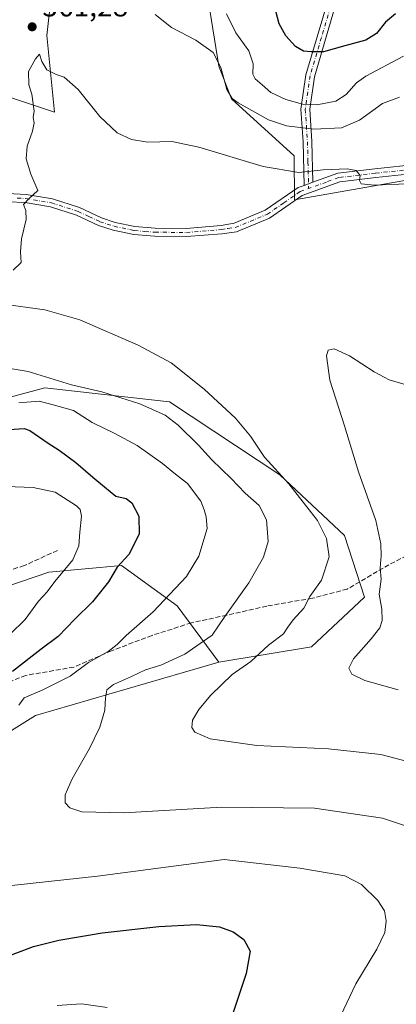
# Model space of a CAD drawing. Units: metres. Extents: x 570041 to 573490, y 4717205 to 4719568.
# Drawn here: x 571711 to 571840, y 4717450 to 4717785 of the extents above; entities that cross this region are included whole.
import ezdxf

# ---------------------------------------------------------------- set-up
doc = ezdxf.new("R2010")
doc.units = ezdxf.units.M
doc.header["$MEASUREMENT"] = 0
doc.linetypes.add('DGN Style 3', pattern=[2.307223458686699, 1.648016756204785, -0.6592067024819142])
doc.linetypes.add('DGN Style 4', pattern=[2.6384748266838614, 1.318413404963828, -0.6592067024819142, 0.001648016756204785, -0.6592067024819142])
for name, color, linetype, lineweight in [('Camino Cxs', 7, 'Continuous', 0), ('Camino eje', 30, 'DGN Style 4', 13), ('Cultivos herbáceos CxS', 92, 'Continuous', 0), ('Curva de nivel maestra', 30, 'Continuous', 30), ('Curva de nivel normal', 30, 'Continuous', 0), ('Matorral CxS', 135, 'Continuous', 0), ('Punto de cota en terreno', 7, 'Continuous', 0), ('Rótulo de punto de cota en terreno', 7, 'Continuous', 0), ('Senda', 7, 'DGN Style 3', 0), ('Suelo desnudo CxS', 253, 'Continuous', 0)]:
    doc.layers.add(name, color=color, linetype=linetype, lineweight=lineweight)
doc.styles.add('Style-Arial', font='txt')

# ---------------------------------------------------------------- blocks, each defined once
blk = doc.blocks.new('*U7')
at = {"layer": 'Matorral CxS', "color": 135, "linetype": 'Continuous', "lineweight": 0}
for points in [[(572073.6505000005, 4717787.5065, 572.9023000000016), (572035.8465, 4717783.595100001, 569.7437000000064), (571938.7083000002, 4717764.2915, 562.5782999999938), (571901.5758999996, 4717740.580700001, 560.917300000001), (571805.0478999997, 4717723.642700001, 558.9369000000006), (571804.9709000001, 4717738.617900001, 561.6616000000067), (571783.5865000002, 4717758.053300001, 564.6199000000051), (571779.3548999997, 4717769.1917, 564.9067000000068), (571774.7581000002, 4717797.5733, 569.5108999999939)], [(571724.8460999997, 4717816.213099999, 566.8469000000041), (571720.6936999997, 4717779.6209, 561.2433000000019), (571723.3004999999, 4717753.551100001, 559.6624000000012), (571707.6574999997, 4717758.7653, 561.6417999999976), (571637.8998999996, 4717845.746099999, 568.9949999999953)]]:
    blk.add_polyline3d(points, dxfattribs=at)
blk = doc.blocks.new('*U13')
at = {"layer": 'Cultivos herbáceos CxS', "color": 92, "linetype": 'Continuous', "lineweight": 0}
for points in [[(571666.6130999997, 4717516.5737, 574.0736000000034), (571716.8384999996, 4717547.930299999, 569.1809999999969), (571779.3135000002, 4717566.178500001, 562.9906999999948), (571810.8756999997, 4717571.3347, 557.563599999994), (571828.9479, 4717588.3377, 556.1802000000025), (571822.1013000002, 4717609.296700001, 557.782600000006), (571800.1227000002, 4717629.992699999, 560.2703000000038), (571762.4665000001, 4717654.817700001, 562.3932999999961), (571758.4271, 4717655.276900001, 563.0492999999988), (571720.0475000005, 4717659.6395, 565.703800000003), (571709.4545, 4717656.7105, 567.1058000000048)], [(571637.8998999996, 4717845.746099999, 568.9949999999953), (571707.6574999997, 4717758.7653, 561.6417999999976), (571723.3004999999, 4717753.551100001, 559.6624000000012), (571720.6936999997, 4717779.6209, 561.2433000000019), (571724.8460999997, 4717816.213099999, 566.8469000000041)], [(571774.7581000002, 4717797.5733, 569.5108999999939), (571779.3548999997, 4717769.1917, 564.9067000000068), (571783.5865000002, 4717758.053300001, 564.6199000000051), (571804.9709000001, 4717738.617900001, 561.6616000000067), (571805.0478999997, 4717723.642700001, 558.9369000000006), (571901.5758999996, 4717740.580700001, 560.917300000001), (571938.7083000002, 4717764.2915, 562.5782999999938), (572035.8465, 4717783.595100001, 569.7437000000064), (572073.6505000005, 4717787.5065, 572.9023000000016)]]:
    blk.add_polyline3d(points, dxfattribs=at)
blk = doc.blocks.new('5PATER')
at = {"layer": 'Suelo desnudo CxS', "linetype": 'Continuous', "lineweight": 0}
h = blk.add_hatch(color=51, dxfattribs=at)
edge = h.paths.add_edge_path()
edge.add_ellipse((0, 0), major_axis=(-0.1095731443231308, -0.1110710700762829), ratio=0.9994222409660322, start_angle=0, end_angle=360)

msp = doc.modelspace()

# ---------------------------------------------------------------- linework, layer by layer
at = {"layer": 'Camino Cxs', "color": 7, "linetype": 'Continuous', "lineweight": 0, "extrusion": (-0.1197606219830169, -0.04300129716185662, 0.9918711014363907), "elevation": -270793.7049205305, "flags": 128}
msp.add_lwpolyline([(-4246944.573955877, 2115200.738212662), (-4246944.573955877, 2115197.545987977)], dxfattribs=at)
msp.add_lwpolyline([(-4246944.573955877, 2115200.738212662), (-4246944.573955877, 2115197.545987977)], dxfattribs=at)
at = {"layer": 'Camino Cxs', "color": 7, "linetype": 'Continuous', "lineweight": 0}
for points in [[(571808.3901000004, 4717728.5801, 559.4195999999939), (571808.0100999996, 4717743.350099999, 563.950800000006), (571807.2600999996, 4717754.590100001, 569.7495999999956), (571808.9200999998, 4717766.2301, 573.9391000000032), (571816.6601, 4717792.2501, 579.6285000000062), (571820.5601000004, 4717812.0801, 584.994399999996), (571821.3501000004, 4717827.7501, 590.179999999993), (571824.5401, 4717844.450099999, 595.1564000000071), (571828.6101000002, 4717850.9001, 596.881899999993), (571850.6601, 4717868.110099999, 601.5617000000057), (571869.1401000004, 4717882.390100001, 605.4567999999999), (571884.8400999998, 4717896.360099999, 608.4872000000032), (571899.0301000001, 4717909.800100001, 610.9888000000064), (571914.2600999996, 4717924.530099999, 615.1040000000066), (571926.4700999996, 4717938.190099999, 618.9728999999934), (571941.7600999996, 4717952.120100001, 623.9422999999952), (571949.2100999998, 4717962.5701, 626.7262000000047), (571953.6901000004, 4717978.0101, 626.6796999999933), (571962.2401000002, 4717985.2301, 630.0622000000003), (571974.9200999998, 4717992.450099999, 632.506899999993), (571983.6201, 4718004.670100001, 633.6420999999973)], [(571985.6300999997, 4718002.3301, 635.047200000001), (571976.9801000003, 4717990.170100001, 633.3444000000018), (571963.9600999998, 4717982.7601, 630.3307999999961), (571956.3201000001, 4717976.3101, 627.0100999999995), (571951.9501, 4717961.2401, 625.7924999999959), (571944.0201000003, 4717950.120100001, 623.7774000000063), (571928.6001000004, 4717936.0801, 618.8040000000037), (571916.4301000005, 4717922.440099999, 614.2581000000064), (571901.1101000002, 4717907.630100001, 610.6211999999941), (571886.8701, 4717894.1501, 608.8724999999977), (571871.0601000004, 4717880.0801, 605.4835000000021), (571852.5000999998, 4717865.7401, 601.4391999999935), (571830.8701, 4717848.860099999, 596.9257999999973), (571827.3800999997, 4717843.3301, 595.3656000000046), (571824.3300999999, 4717827.390100001, 590.1760000000068), (571823.5500999996, 4717811.710100001, 584.1232000000019), (571819.5701000001, 4717791.530099999, 579.8307999999961), (571811.8601000002, 4717765.5801, 573.8359999999957), (571810.2701000003, 4717754.4801, 569.9780000000028), (571811.0100999996, 4717743.4901, 564.408500000005), (571811.3701, 4717729.6501, 559.825800000006)], [(571819.5701000001, 4717791.530099999, 579.8307999999961), (571811.8601000002, 4717765.5801, 573.8359999999957), (571810.2701000003, 4717754.4801, 569.9780000000028), (571811.0100999996, 4717743.4901, 564.408500000005), (571811.3701, 4717729.6501, 559.825800000006), (571808.3901000004, 4717728.5801, 559.4195999999939), (571808.0100999996, 4717743.350099999, 563.950800000006), (571807.2600999996, 4717754.590100001, 569.7495999999956), (571808.9200999998, 4717766.2301, 573.9391000000032), (571816.6601, 4717792.2501, 579.6285000000062)], [(571811.3701, 4717729.6501, 559.825800000006), (571819.8201000001, 4717732.720100001, 560.4851999999955), (571832.4401000004, 4717734.220100001, 560.6239999999962), (571847.3501000004, 4717735.7501, 561.3092999999935), (571877.9401000004, 4717745.2601, 561.5709000000061), (571894.6001000004, 4717752.370100001, 561.4375), (571912.6401000004, 4717758.030099999, 561.4113000000071), (571929.9200999998, 4717764.8101, 563.0414000000019), (571948.2500999998, 4717770.9301, 563.790399999998), (571968.2200999996, 4717773.9901, 564.8926000000065), (571984.1401000004, 4717777.420100001, 565.3996999999945), (572002.8701, 4717783.540100001, 566.8420999999944), (572021.5100999996, 4717788.280099999, 567.9563000000053)], [(571707.4200999998, 4717725.770099999, 561.0237000000052), (571713.6601, 4717725.4801, 560.4738000000071), (571722.6401000004, 4717724.0001, 559.4787999999971), (571731.8901000004, 4717720.9801, 559.717499999999), (571739.3201000001, 4717717.5101, 559.2492000000057), (571744.0401, 4717715.9801, 558.6619000000064), (571750.7401000002, 4717714.5601, 557.8840000000055), (571757.6201, 4717714.030099999, 557.7762999999978), (571768.2301000003, 4717713.920100001, 557.8919000000024), (571780.1001000004, 4717714.9101, 558.0816999999952), (571784.5201000003, 4717715.670100001, 558.1312999999936), (571795.1401000004, 4717720.0701, 558.3948999999993), (571806.3601000002, 4717727.840100001, 559.1735000000045), (571808.3901000004, 4717728.5801, 559.4195999999939), (571811.3701, 4717729.6501, 559.825800000006), (571819.8201000001, 4717732.720100001, 560.4851999999955), (571832.4401000004, 4717734.220100001, 560.6239999999962), (571847.3501000004, 4717735.7501, 561.3092999999935)], [(571847.9501, 4717732.800100001, 560.8537000000069), (571832.7801000001, 4717731.2401, 560.3622999999934), (571820.5100999996, 4717729.780099999, 560.0684000000037), (571807.7500999998, 4717725.1501, 559.0556999999973), (571796.5800999999, 4717717.420100001, 558.2425999999978), (571785.3300999999, 4717712.7601, 558.2281999999977), (571780.3300999999, 4717712.120100001, 558.1612000000023), (571768.3300999999, 4717711.120100001, 557.799199999994), (571757.5000999998, 4717711.2301, 557.6012999999948), (571750.3400999998, 4717711.790100001, 557.7412999999942), (571743.3101000004, 4717713.280099999, 558.3463999999949), (571738.2901, 4717714.9001, 559.0118999999977), (571730.8701, 4717718.370100001, 559.1775999999954), (571721.9801000003, 4717721.270099999, 559.3898999999947), (571713.3701, 4717722.690099999, 560.0892000000022), (571707.5900999998, 4717722.970100001, 560.6103000000003)], [(571847.9501, 4717732.800100001, 560.8537000000069), (571832.7801000001, 4717731.2401, 560.3622999999934), (571820.5100999996, 4717729.780099999, 560.0684000000037), (571807.7500999998, 4717725.1501, 559.0556999999973), (571796.5800999999, 4717717.420100001, 558.2425999999978), (571785.3300999999, 4717712.7601, 558.2281999999977), (571780.3300999999, 4717712.120100001, 558.1612000000023), (571768.3300999999, 4717711.120100001, 557.799199999994), (571757.5000999998, 4717711.2301, 557.6012999999948), (571750.3400999998, 4717711.790100001, 557.7412999999942), (571743.3101000004, 4717713.280099999, 558.3463999999949), (571738.2901, 4717714.9001, 559.0118999999977), (571730.8701, 4717718.370100001, 559.1775999999954), (571721.9801000003, 4717721.270099999, 559.3898999999947), (571713.3701, 4717722.690099999, 560.0892000000022), (571707.5900999998, 4717722.970100001, 560.6103000000003)], [(571707.4200999998, 4717725.770099999, 561.0237000000052), (571713.6601, 4717725.4801, 560.4738000000071), (571722.6401000004, 4717724.0001, 559.4787999999971), (571731.8901000004, 4717720.9801, 559.717499999999), (571739.3201000001, 4717717.5101, 559.2492000000057), (571744.0401, 4717715.9801, 558.6619000000064), (571750.7401000002, 4717714.5601, 557.8840000000055), (571757.6201, 4717714.030099999, 557.7762999999978), (571768.2301000003, 4717713.920100001, 557.8919000000024), (571780.1001000004, 4717714.9101, 558.0816999999952), (571784.5201000003, 4717715.670100001, 558.1312999999936), (571795.1401000004, 4717720.0701, 558.3948999999993), (571806.3601000002, 4717727.840100001, 559.1735000000045), (571808.3901000004, 4717728.5801, 559.4195999999939)]]:
    msp.add_polyline3d(points, dxfattribs=at)
at = {"layer": 'Camino eje', "color": 30, "linetype": 'DGN Style 4', "lineweight": 13}
for points in [[(571829.7401000002, 4717849.880100001, 596.8730000000069), (571825.9600999998, 4717843.890100001, 595.2531000000017), (571824.3651000002, 4717835.540100001, 593.1340999999958), (571822.8400999998, 4717827.5701, 590.138300000006), (571822.4451000001, 4717819.735099999, 586.9064999999973), (571822.0551000005, 4717811.895099999, 584.2694000000047), (571820.0651000004, 4717801.8051, 581.6633000000002), (571818.1151000002, 4717791.890100001, 579.6826000000001), (571814.2600999996, 4717778.915100001, 576.8813999999984), (571810.3901000004, 4717765.905099999, 573.8687999999966), (571809.5950999996, 4717760.3551, 572.6154999999999), (571808.7651000004, 4717754.5351, 569.8635000000068), (571809.1401000004, 4717748.915100001, 566.5678999999947), (571809.5100999996, 4717743.420100001, 564.1781999999948), (571809.6901000004, 4717736.5001, 562.2063999999956), (571809.9209000003, 4717727.5339, 559.2195000000065)], [(571902.8835000005, 4717753.3969, 561.3870000000024), (571895.1201, 4717750.960100001, 561.2620000000024), (571878.4550999999, 4717743.850099999, 561.0464000000065), (571847.6501000002, 4717734.2751, 561.0829999999987), (571832.6101000002, 4717732.7301, 560.3741000000009), (571820.1651, 4717731.2501, 560.2234999999928), (571815.9401000004, 4717729.715100001, 559.9392999999982), (571809.9209000003, 4717727.5339, 559.2195000000065)], [(571710.6250999998, 4717724.225099999, 560.5595999999932), (571713.5151000004, 4717724.085100001, 560.2848999999987), (571722.3101000004, 4717722.6351, 559.4279999999999), (571731.3800999997, 4717719.675100001, 559.4324000000051), (571735.0950999996, 4717717.940099999, 559.2716999999975), (571738.8051000005, 4717716.2051, 559.1201000000001), (571741.3151000004, 4717715.395099999, 558.8613999999943), (571743.6750999996, 4717714.630100001, 558.5130000000064), (571750.5401, 4717713.175100001, 557.8056999999973), (571754.1201, 4717712.895099999, 557.7023999999947), (571757.5601000004, 4717712.630100001, 557.6891000000032), (571768.2801000001, 4717712.520099999, 557.8598000000056), (571780.2150999998, 4717713.515100001, 558.1388000000006), (571782.4250999996, 4717713.895099999, 558.2229999999981), (571784.9250999996, 4717714.215100001, 558.1855999999971), (571795.8601000002, 4717718.745100001, 558.3248000000021), (571801.4451000001, 4717722.610099999, 558.6591000000044), (571807.0551000005, 4717726.495100001, 559.0608999999968), (571809.9209000003, 4717727.5339, 559.2195000000065)]]:
    msp.add_polyline3d(points, dxfattribs=at)
at = {"layer": 'Cultivos herbáceos CxS', "color": 92, "linetype": 'Continuous', "lineweight": 0}
for points in [[(571637.8998999996, 4717845.746099999, 568.9949999999953), (571707.6574999997, 4717758.7653, 561.6417999999976), (571723.3004999999, 4717753.551100001, 559.6624000000012), (571720.6936999997, 4717779.6209, 561.2433000000019), (571724.8460999997, 4717816.213099999, 566.8469000000041)], [(571774.7581000002, 4717797.5733, 569.5108999999939), (571779.3548999997, 4717769.1917, 564.9067000000068), (571783.5865000002, 4717758.053300001, 564.6199000000051), (571804.9709000001, 4717738.617900001, 561.6616000000067), (571805.0478999997, 4717723.642700001, 558.9369000000006), (571901.5758999996, 4717740.580700001, 560.917300000001), (571938.7083000002, 4717764.2915, 562.5782999999938), (572035.8465, 4717783.595100001, 569.7437000000064), (572073.6505000005, 4717787.5065, 572.9023000000016)], [(571779.3135000002, 4717566.178500001, 562.9906999999948), (571810.8756999997, 4717571.3347, 557.563599999994), (571828.9479, 4717588.3377, 556.1802000000025), (571822.1013000002, 4717609.296700001, 557.782600000006), (571800.1227000002, 4717629.992699999, 560.2703000000038), (571762.4665000001, 4717654.817700001, 562.3932999999961), (571758.4271, 4717655.276900001, 563.0492999999988), (571720.0475000005, 4717659.6395, 565.703800000003), (571709.4545, 4717656.7105, 567.1058000000048), (571708.0253, 4717656.315300001, 567.2091999999975), (571679.0365000004, 4717648.3003, 569.8383999999933), (571646.4469, 4717653.5163, 571.4505999999965), (571646.4474999999, 4717674.3717, 565.8573000000034), (571640.9524999997, 4717674.417099999, 565.3371000000043), (571634.7669000002, 4717674.4663, 565.5274999999965), (571632.9833000004, 4717674.4803, 565.7314999999944), (571551.2852999996, 4717663.9451, 574.0109999999986), (571505.5011, 4717657.458100001, 578.4021000000066), (571418.2940999996, 4717648.673900001, 588.0654999999971)], [(571779.3135000002, 4717566.178500001, 562.9906999999948), (571716.8384999996, 4717547.930299999, 569.1809999999969), (571666.6130999997, 4717516.5737, 574.0736000000034), (571625.5869000005, 4717499.7009, 576.7609999999986), (571607.3371000001, 4717497.0941, 579.2388999999966), (571547.3709000006, 4717507.523499999, 587.3899999999994), (571530.4254999999, 4717507.523700001, 589.5782000000036), (571516.0846999995, 4717490.578500001, 590.3184000000037), (571514.7811000004, 4717464.5075, 590.0939999999973), (571531.7265, 4717437.133500001, 591.0690000000031), (571555.1902999999, 4717409.759299999, 590.1266999999935), (571564.8545000004, 4717382.924100001, 588.7116999999998), (571555.1898999996, 4717364.1359, 587.0332999999955), (571539.0805000003, 4717344.449300001, 583.0331000000006), (571538.3296999997, 4717347.6085, 583.5454000000027), (571532.5305000005, 4717371.408299999, 585.0837999999932), (571530.2855000002, 4717377.3005, 585.5819000000047), (571515.3652999997, 4717378.388900001, 583.3488000000071), (571507.4951, 4717378.9627, 582.3592999999964), (571507.2868999997, 4717378.9779, 582.3267000000051), (571505.6765000002, 4717379.0953, 582.073900000003), (571496.1527000006, 4717378.052300001, 580.2249000000012), (571484.5460999999, 4717376.781099999, 577.9213000000018), (571467.7163000006, 4717374.9373, 574.8081999999995)]]:
    msp.add_polyline3d(points, dxfattribs=at)
at = {"layer": 'Curva de nivel maestra', "color": 30, "linetype": 'Continuous', "lineweight": 30, "elevation": 575, "flags": 128}
for points in [[(571839.4600000001, 4717787.0101), (571836.0800000001, 4717784.1501), (571833.0800000001, 4717780.340100001), (571829.4400000004, 4717778.0601), (571822.2599999999, 4717776.120100001), (571814.9699999997, 4717774.090100001), (571810.7800000003, 4717774.110099999), (571808.1799999997, 4717774.2601), (571805.4199999999, 4717775.840100001), (571802.1399999997, 4717779.5601), (571799.9000000004, 4717783.600099999), (571798.7800000003, 4717787.920100001)], [(571707.9199999999, 4717645.350099999), (571713.04, 4717645.710100001), (571714.9199999999, 4717645.020099999), (571721.1900000004, 4717640.790100001), (571724.9800000004, 4717638.420100001), (571730.5999999996, 4717634.200099999), (571736.3799999999, 4717629.140100001), (571740.3899999997, 4717625.840100001), (571744.2000000002, 4717622.720100001), (571747.7699999996, 4717621.9101), (571749.7199999997, 4717620.460100001), (571752.04, 4717615.890100001), (571752.1399999997, 4717609.710100001), (571748.6799999997, 4717602.8201), (571744.7199999997, 4717598.470100001), (571741.75, 4717593.520099999), (571736.3099999996, 4717586.700099999), (571730.2699999996, 4717580.8101), (571724.6200000001, 4717574.860099999), (571718.8200000003, 4717570.550100001), (571709.0300000003, 4717563.0101)], [(571706.9400000004, 4717465.770099999), (571716.1500000004, 4717469.2601), (571724.7800000003, 4717471.450099999), (571739.5499999998, 4717473.9301), (571758.8600000005, 4717476.130100001), (571771.6600000003, 4717476.7601), (571779.5899999999, 4717476.0101), (571784.2300000004, 4717474.2601), (571787.8499999996, 4717471.6601), (571790.0199999996, 4717467.700099999), (571788.6600000003, 4717460.0701), (571784.0199999996, 4717446.0701)]]:
    msp.add_lwpolyline(points, dxfattribs=at)
at = {"layer": 'Curva de nivel normal', "color": 30, "linetype": 'Continuous', "lineweight": 0, "flags": 128}
for points, elevation in [([(571840.8200000003, 4717758.620100001), (571835.0599999996, 4717756.4901), (571827.25, 4717750.8301), (571821.1399999997, 4717748.1601), (571811.6299999999, 4717747.710100001), (571802.4000000004, 4717748.8201), (571796.1900000004, 4717750.940099999), (571785.9199999999, 4717756.670100001), (571783.9000000004, 4717758.1601), (571782.0999999996, 4717761.220100001), (571780.0199999996, 4717768.780099999), (571777.3600000005, 4717773.800100001), (571771.4500000002, 4717778.0701), (571763.2400000002, 4717782.360099999), (571757.5999999996, 4717786.8301)], 565), ([(571781.9699999997, 4717787.040100001), (571785.1200000001, 4717780.530099999), (571789.5, 4717774.390100001), (571790.9900000002, 4717770.0101), (571790.9500000002, 4717766.5101), (571791.7000000002, 4717764.860099999), (571794.1299999999, 4717762.870100001), (571797, 4717760.2501), (571802.1100000005, 4717757.860099999), (571807.7800000003, 4717756.200099999), (571812.6900000004, 4717755.9901), (571819.2000000002, 4717757.2301), (571822.7300000004, 4717759.5701), (571826.1900000004, 4717763.4801), (571829.4100000003, 4717765.7601), (571842.25, 4717772.610099999)], 570), ([(571843.3200000003, 4717729.0601), (571832.3499999996, 4717728.590100001), (571827.7999999998, 4717729.100099999), (571827.2199999997, 4717730.1801), (571827.4299999997, 4717731.9901), (571826.1399999997, 4717733.640100001), (571823.0599999996, 4717734.1601), (571814.8300000001, 4717733.920100001), (571806.5700000003, 4717732.9901), (571794.4400000004, 4717735.020099999), (571772.5300000003, 4717741.5701), (571763.2599999999, 4717743.4901), (571755.1500000004, 4717743.2401), (571749.5599999996, 4717744.1601), (571744.6600000003, 4717746.5001), (571738.75, 4717752.0701), (571731.4400000004, 4717761.1801), (571726.6900000004, 4717765.4301), (571723.9400000004, 4717766.3101), (571720.7000000002, 4717767.9801), (571719.0099999999, 4717770.7501), (571718.2199999997, 4717773.2601), (571716.9100000003, 4717771.630100001), (571714.5099999999, 4717767.4001), (571714.6399999997, 4717762.790100001), (571715.6399999997, 4717759.670100001), (571716.3700000001, 4717753.880100001), (571716.0700000003, 4717751.700099999), (571716.4199999999, 4717749.870100001), (571715.9000000004, 4717746.9901), (571714.0599999996, 4717741.890100001), (571713.6500000004, 4717737.6601), (571715.29, 4717732.340100001), (571717.6799999997, 4717726.770099999), (571714.6399999997, 4717724.020099999), (571712.8099999996, 4717722.020099999), (571713.5599999996, 4717720.020099999), (571713.6900000004, 4717716.940099999), (571712.1399999997, 4717710.360099999), (571711.7699999996, 4717705.940099999), (571711.9500000002, 4717702.3101), (571709.2999999998, 4717699.670100001)], 560), ([(571705.2199999997, 4717688.170100001), (571720.0800000001, 4717686.1601), (571731.9900000002, 4717682.7401), (571751.9000000004, 4717674.1601), (571763.0700000003, 4717668.0701), (571774.2800000003, 4717659.1501), (571784.9600000001, 4717649.220100001), (571790.0700000003, 4717643.1601), (571794.8799999999, 4717636.020099999), (571803.1500000004, 4717626.9301), (571812.9500000002, 4717614.4101), (571816.0199999996, 4717608.3101), (571816.8499999996, 4717602.040100001), (571814.29, 4717594.040100001), (571810.2699999996, 4717588.5101), (571808.29, 4717584.590100001), (571804.5999999996, 4717580.5101), (571802.8600000005, 4717578.040100001), (571801.4000000004, 4717575.780099999), (571796.2800000003, 4717571.9101), (571790.2599999999, 4717566.3201), (571783.8399999999, 4717561.970100001), (571776.5899999999, 4717554.880100001), (571772.4699999997, 4717550.050100001), (571770.4000000004, 4717546.3301), (571770.0800000001, 4717543.9101), (571771.1200000001, 4717542.2501), (571776.4000000004, 4717540.0701), (571792.2800000003, 4717537.7301), (571816.6600000003, 4717536.640100001), (571834.54, 4717534.6601), (571844.0899999999, 4717532.1501)], 560), ([(571843.9800000004, 4717660.420100001), (571837.3300000001, 4717662.3301), (571832.25, 4717665.100099999), (571823.8499999996, 4717670.450099999), (571818.5599999996, 4717672.870100001), (571816.5099999999, 4717672.4001), (571815.9500000002, 4717670.460100001), (571817.1799999997, 4717662.2401), (571822.1399999997, 4717646.6801), (571826.9199999999, 4717631.030099999), (571832.7599999999, 4717614.370100001), (571834.54, 4717606.460100001), (571834.6299999999, 4717602.4101), (571834.2800000003, 4717598.2501), (571834.5599999996, 4717594.4001), (571833.9800000004, 4717589.300100001), (571834.8200000003, 4717584.2401), (571834.9900000002, 4717580.370100001), (571834.1799999997, 4717577.880100001), (571831.2300000004, 4717574.0601), (571825.2300000004, 4717567.220100001), (571823.6200000001, 4717564.050100001), (571824.6399999997, 4717562.050100001), (571829.0800000001, 4717559.9101), (571840.3700000001, 4717556.7301)], 555), ([(571693.25, 4717668.670100001), (571714.4000000004, 4717665.1601), (571729.0999999996, 4717660.670100001), (571739.4500000002, 4717658.2301), (571752.4199999999, 4717654.1601), (571761.0800000001, 4717650.3101), (571765.4600000001, 4717646.890100001), (571772.3399999999, 4717640.110099999), (571776.9800000004, 4717635.0801), (571783.5599999996, 4717628.6601), (571788.2800000003, 4717623.7301), (571793.0199999996, 4717619.470100001), (571795.54, 4717614.6501), (571796.0800000001, 4717607.200099999), (571794.5300000003, 4717601.9101), (571789.5499999998, 4717593.170100001), (571781.3300000001, 4717581.710100001), (571777.0700000003, 4717575.380100001), (571767.7199999997, 4717568.8201), (571759.5199999996, 4717565.110099999), (571754.3799999999, 4717563.520099999), (571749.5999999996, 4717561.290100001), (571743.4000000004, 4717558.5701), (571741.1799999997, 4717556.670100001), (571740.6699999999, 4717554.040100001), (571740.4400000004, 4717549.7601), (571738.8399999999, 4717544.0101), (571735.2400000002, 4717536.720100001), (571729.3099999996, 4717526.440099999), (571727.0199999996, 4717520.9001), (571727.0099999999, 4717518.220100001), (571728.5300000003, 4717516.5601), (571732.6600000003, 4717515.200099999), (571747, 4717514.790100001), (571780.29, 4717516.7601), (571811.9199999999, 4717516.4001), (571835.0300000003, 4717512.960100001), (571847.3399999999, 4717508.940099999)], 565), ([(571711.1799999997, 4717551.470100001), (571713, 4717554.040100001), (571719.1699999999, 4717556.600099999), (571728.6399999997, 4717561.4001), (571734.9600000001, 4717565.970100001), (571741.5800000001, 4717569.720100001), (571744.6900000004, 4717572.110099999), (571747.7100000001, 4717575.280099999), (571757, 4717583.2601), (571768.3399999999, 4717595.360099999), (571772.4699999997, 4717602.200099999), (571775.2999999998, 4717611.640100001), (571775.0300000003, 4717615.610099999), (571774.29, 4717618.040100001), (571773.2400000002, 4717621.040100001), (571768.6600000003, 4717627.030099999), (571764.5999999996, 4717630.210100001), (571760.1299999999, 4717633.860099999), (571751.5099999999, 4717639.940099999), (571743.9400000004, 4717644.0601), (571736.2300000004, 4717647.7401), (571729.8399999999, 4717651.890100001), (571722.9400000004, 4717653.8201), (571718.1600000003, 4717655.030099999), (571711.1600000003, 4717654.460100001)], 570), ([(571708.2199999997, 4717575.710100001), (571713.3499999996, 4717580.6801), (571717.9000000004, 4717586.920100001), (571720.8399999999, 4717590.0601), (571723.5, 4717593.590100001), (571729.5599999996, 4717601.020099999), (571731.6200000001, 4717605.7301), (571731.9199999999, 4717610.4001), (571732.5800000001, 4717615.890100001), (571732.04, 4717618.190099999), (571730.8600000005, 4717619.390100001), (571723.54, 4717624.050100001), (571716.0899999999, 4717625.6801), (571706.9400000004, 4717625.960100001)], 579.9999999999999), ([(571820.8700000001, 4717445.7601), (571825.9500000002, 4717456.540100001), (571833.1299999999, 4717468.4001), (571835.8200000003, 4717474.0601), (571836.3499999996, 4717477.9901), (571835.7199999997, 4717481.4801), (571833.4600000001, 4717484.940099999), (571827.8700000001, 4717490.350099999), (571822.2800000003, 4717493.360099999), (571806.8700000001, 4717495.9901), (571781.1399999997, 4717498.940099999), (571738, 4717493.1801), (571703.4299999997, 4717489.540100001)], 570), ([(571741.2599999999, 4717448.450099999), (571732.5599999996, 4717449.700099999), (571724.2599999999, 4717449.140100001)], 579.9999999999999)]:
    msp.add_lwpolyline(points, dxfattribs=dict(at, elevation=elevation))
at = {"layer": 'Matorral CxS', "color": 135, "linetype": 'Continuous', "lineweight": 0}
for points in [[(571637.8998999996, 4717845.746099999, 568.9949999999953), (571707.6574999997, 4717758.7653, 561.6417999999976), (571723.3004999999, 4717753.551100001, 559.6624000000012), (571720.6936999997, 4717779.6209, 561.2433000000019), (571724.8460999997, 4717816.213099999, 566.8469000000041)], [(571774.7581000002, 4717797.5733, 569.5108999999939), (571779.3548999997, 4717769.1917, 564.9067000000068), (571783.5865000002, 4717758.053300001, 564.6199000000051), (571804.9709000001, 4717738.617900001, 561.6616000000067), (571805.0478999997, 4717723.642700001, 558.9369000000006), (571901.5758999996, 4717740.580700001, 560.917300000001), (571938.7083000002, 4717764.2915, 562.5782999999938), (572035.8465, 4717783.595100001, 569.7437000000064), (572073.6505000005, 4717787.5065, 572.9023000000016)], [(571779.3135000002, 4717566.178500001, 562.9906999999948), (571810.8756999997, 4717571.3347, 557.563599999994), (571828.9479, 4717588.3377, 556.1802000000025), (571822.1013000002, 4717609.296700001, 557.782600000006), (571800.1227000002, 4717629.992699999, 560.2703000000038), (571762.4665000001, 4717654.817700001, 562.3932999999961), (571758.4271, 4717655.276900001, 563.0492999999988), (571720.0475000005, 4717659.6395, 565.703800000003), (571709.4545, 4717656.7105, 567.1058000000048), (571708.0253, 4717656.315300001, 567.2091999999975), (571679.0365000004, 4717648.3003, 569.8383999999933), (571646.4469, 4717653.5163, 571.4505999999965), (571646.4474999999, 4717674.3717, 565.8573000000034), (571640.9524999997, 4717674.417099999, 565.3371000000043), (571634.7669000002, 4717674.4663, 565.5274999999965), (571632.9833000004, 4717674.4803, 565.7314999999944), (571551.2852999996, 4717663.9451, 574.0109999999986), (571505.5011, 4717657.458100001, 578.4021000000066), (571418.2940999996, 4717648.673900001, 588.0654999999971)], [(571709.4545, 4717656.7105, 567.1058000000048), (571720.0475000005, 4717659.6395, 565.703800000003), (571758.4271, 4717655.276900001, 563.0492999999988), (571762.4665000001, 4717654.817700001, 562.3932999999961), (571800.1227000002, 4717629.992699999, 560.2703000000038), (571822.1013000002, 4717609.296700001, 557.782600000006), (571828.9479, 4717588.3377, 556.1802000000025), (571810.8756999997, 4717571.3347, 557.563599999994), (571779.3135000002, 4717566.178500001, 562.9906999999948), (571765.1549000005, 4717585.281300001, 569.5691999999982), (571746.1365, 4717599.0919, 575.9395999999979), (571721.4452999998, 4717596.769099999, 581.9057999999932), (571674.4533000002, 4717580.785499999, 589.3261000000057)], [(571779.3135000002, 4717566.178500001, 562.9906999999948), (571765.1549000005, 4717585.281300001, 569.5691999999982), (571746.1365, 4717599.0919, 575.9395999999979), (571721.4452999998, 4717596.769099999, 581.9057999999932), (571674.4533000002, 4717580.785499999, 589.3261000000057), (571609.2421000004, 4717580.103499999, 599.4375), (571467.5664999997, 4717565.880899999, 615.6811000000016), (571468.0192999998, 4717567.001900001, 615.5576000000001), (571431.3679000001, 4717562.789899999, 618.5901000000014), (571422.9200999998, 4717561.8191, 618.1517000000022), (571375.2433000002, 4717563.944499999, 612.0035999999964), (571352.3041000003, 4717550.564300001, 611.6496000000043), (571343.9578999998, 4717545.6961, 609.9161000000023), (571338.7435, 4717522.234099999, 603.1153000000049), (571327.0125000002, 4717518.323100001, 601.1150999999954), (571286.8015000002, 4717519.159700001, 596.6919000000053), (571214.9101, 4717519.628500001, 600.4159000000072), (571177.1074999999, 4717519.628900001, 599.9995000000055), (571162.7692999998, 4717507.897500001, 599.9793000000063), (571090.9605, 4717514.505700001, 596.7311999999947), (570994.3923000004, 4717504.809699999, 585.824099999998), (570945.1155000003, 4717503.997300001, 566.4223999999958), (570906.8365000002, 4717501.083900001, 548.7461999999941)], [(571467.5664999997, 4717565.880899999, 615.6811000000016), (571609.2421000004, 4717580.103499999, 599.4375), (571674.4533000002, 4717580.785499999, 589.3261000000057), (571721.4452999998, 4717596.769099999, 581.9057999999932), (571746.1365, 4717599.0919, 575.9395999999979), (571765.1549000005, 4717585.281300001, 569.5691999999982), (571779.3135000002, 4717566.178500001, 562.9906999999948), (571716.8384999996, 4717547.930299999, 569.1809999999969), (571666.6130999997, 4717516.5737, 574.0736000000034), (571625.5869000005, 4717499.7009, 576.7609999999986), (571607.3371000001, 4717497.0941, 579.2388999999966), (571547.3709000006, 4717507.523499999, 587.3899999999994), (571530.4254999999, 4717507.523700001, 589.5782000000036), (571516.0846999995, 4717490.578500001, 590.3184000000037), (571514.7811000004, 4717464.5075, 590.0939999999973), (571531.7265, 4717437.133500001, 591.0690000000031)], [(571779.3135000002, 4717566.178500001, 562.9906999999948), (571716.8384999996, 4717547.930299999, 569.1809999999969), (571666.6130999997, 4717516.5737, 574.0736000000034), (571625.5869000005, 4717499.7009, 576.7609999999986), (571607.3371000001, 4717497.0941, 579.2388999999966), (571547.3709000006, 4717507.523499999, 587.3899999999994), (571530.4254999999, 4717507.523700001, 589.5782000000036), (571516.0846999995, 4717490.578500001, 590.3184000000037), (571514.7811000004, 4717464.5075, 590.0939999999973), (571531.7265, 4717437.133500001, 591.0690000000031), (571555.1902999999, 4717409.759299999, 590.1266999999935), (571564.8545000004, 4717382.924100001, 588.7116999999998), (571555.1898999996, 4717364.1359, 587.0332999999955), (571539.0805000003, 4717344.449300001, 583.0331000000006), (571538.3296999997, 4717347.6085, 583.5454000000027), (571532.5305000005, 4717371.408299999, 585.0837999999932), (571530.2855000002, 4717377.3005, 585.5819000000047), (571515.3652999997, 4717378.388900001, 583.3488000000071), (571507.4951, 4717378.9627, 582.3592999999964), (571507.2868999997, 4717378.9779, 582.3267000000051), (571505.6765000002, 4717379.0953, 582.073900000003), (571496.1527000006, 4717378.052300001, 580.2249000000012), (571484.5460999999, 4717376.781099999, 577.9213000000018), (571467.7163000006, 4717374.9373, 574.8081999999995)]]:
    msp.add_polyline3d(points, dxfattribs=at)
at = {"layer": 'Senda', "color": 7, "linetype": 'DGN Style 3', "lineweight": 0}
for points in [[(571855.5736999996, 4717608.936100001, 552.528999999995), (571837.2736999998, 4717599.3367, 554.5721000000049), (571823.0739000002, 4717591.0371, 557.5008999999991), (571811.2739000004, 4717587.9365, 560.0296999999991), (571795.6737000003, 4717585.237299999, 563.1429000000062), (571782.0734999999, 4717582.1369, 565.1497999999992), (571769.9737, 4717579.537500001, 567.1426999999967), (571756.5736999996, 4717575.237500001, 568.8935000000056), (571742.7729000002, 4717570.0373, 570.2356), (571729.9731000002, 4717564.437700001, 571.3263000000006), (571713.5733000003, 4717561.638300001, 573.9728000000032), (571696.0729, 4717554.738500001, 576.9853000000003)], [(571724.3740999997, 4717604.238299999, 581.5598000000027), (571713.0739000002, 4717599.0383, 583.2263999999996), (571697.2741, 4717594.138499999, 585.7679000000062), (571680.8743000003, 4717588.238500001, 588.3485999999976), (571668.3737000005, 4717584.638900001, 590.3053000000073), (571655.3740999997, 4717581.638300001, 592.5871000000043), (571642.4737, 4717579.7393, 594.6739999999991), (571629.3739, 4717579.038699999, 597.1374999999971), (571614.9741000002, 4717578.939099999, 599.3644000000058), (571600.7739000004, 4717578.7391, 601.6260000000038), (571587.6741000004, 4717578.4397, 602.8078999999998), (571574.6747000003, 4717578.3399, 604.2358999999997), (571559.1744999997, 4717577.1395, 605.4045000000042), (571543.7736999998, 4717575.0393, 606.9260000000068), (571529.2735000001, 4717565.2401, 607.1408999999985), (571511.0734999999, 4717557.840500001, 607.4554999999964), (571497.3733000001, 4717547.940500001, 605.8675999999978), (571487.4729000004, 4717535.3399, 604.127800000002), (571479.7720999997, 4717521.439300001, 602.3812999999936), (571476.5721000005, 4717506.739900001, 599.9290000000037), (571477.6719000004, 4717493.138499999, 597.1582999999955), (571482.2719000002, 4717480.238500001, 594.7119999999995), (571491.5713000001, 4717472.3391, 593.582899999994)]]:
    msp.add_polyline3d(points, dxfattribs=at)

# ---------------------------------------------------------------- block references
at = {"layer": 'Cultivos herbáceos CxS', "color": 92, "linetype": 'Continuous', "lineweight": 0}
msp.add_blockref('*U13', (0, 0), dxfattribs=at)
at = {"layer": 'Matorral CxS', "color": 135, "linetype": 'Continuous', "lineweight": 0}
msp.add_blockref('*U7', (0, 0), dxfattribs=at)
at = {"layer": 'Punto de cota en terreno', "color": 7, "linetype": 'Continuous', "lineweight": 0, "xscale": 10, "yscale": 10, "zscale": 10}
msp.add_blockref('5PATER', (571715.7400000002, 4717782.600000001, 561.279999999999), dxfattribs=at)

# ---------------------------------------------------------------- texts
at = {"layer": 'Rótulo de punto de cota en terreno', "color": 7, "linetype": 'Continuous', "lineweight": 0, "style": 'Style-Arial'}
msp.add_text('561,28', height=7.000000000000002, dxfattribs=at).set_placement((571719.2677999996, 4717786.127800001))

doc.saveas('drawing.dxf')
